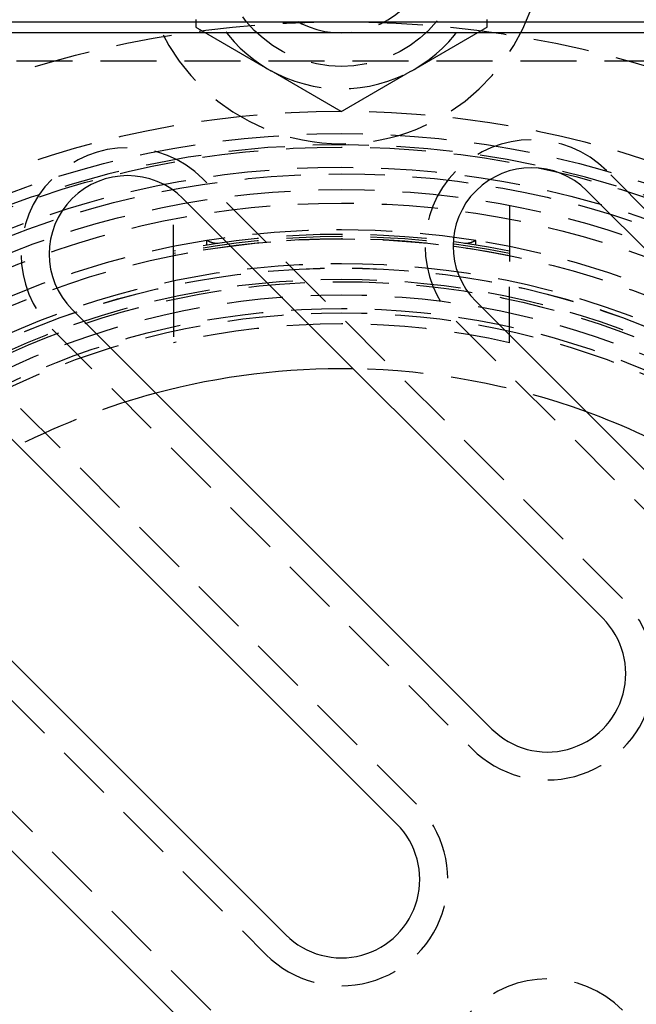
# Model space of a CAD drawing. Extents: x -146 to 496, y -346 to 382.
# Drawn here: x -14 to 13, y -196 to -152 of the extents above; entities that cross this region are included whole.
import ezdxf

# ---------------------------------------------------------------- set-up
doc = ezdxf.new("R2010")
doc.units = 0
doc.header["$LTSCALE"] = 10
doc.linetypes.add('VERDECKT', pattern=[0.375, 0.25, -0.125])
doc.layers.get('0').update_dxf_attribs({"linetype": 'CONTINUOUS'})
doc.layers.add('STEMPEL', color=3, linetype='CONTINUOUS')

# ---------------------------------------------------------------- blocks, each defined once
blk = doc.blocks.new('A$CC227EC3B')
at = {"color": 3, "linetype": 'CONTINUOUS'}
for p, q in [((-25.125, 47.5), (25.125, 47.5)), ((25.99493, 47), (-25.99493, 47)), ((-7.071068, 39.59798), (11.667262, 20.85965)), ((10.960155, 39.951533), (20.85965, 30.052038)), ((15.909903, 25.102291), (6.010408, 35.001786)), ((6.717514, 15.909903), (-12.020815, 34.648232)), ((-19.79899, 33.941125), (2.474874, 11.667262)), ((-2.474874, 6.717514), (-24.748737, 28.991378)), ((-28.991378, 24.748737), (-6.717514, 2.474874))]:
    blk.add_line(p, q, dxfattribs=at)
at = {"color": 1, "linetype": 'VERDECKT'}
for p, q in [((-44.5, 45.75), (44.5, 45.75)), ((12.551145, 21.743534), (-6.187184, 40.481863)), ((21.743534, 30.935922), (11.844039, 40.835417)), ((-7.5, 35.925478), (-7.5, 39.290584)), ((7.5, 39.290584), (7.5, 35.925478)), ((-6, 37.523326), (-6, 37.725853)), ((6, 37.523326), (6, 37.725853)), ((-7.5, 35.925478), (-7.5, 33.162479)), ((7.5, 33.162479), (7.5, 35.925478)), ((3.358757, 12.551145), (-18.915106, 34.825009)), ((5.126524, 34.117902), (15.026019, 24.218407)), ((-12.904699, 33.764349), (5.833631, 15.026019)), ((-25.632621, 28.107495), (-3.358757, 5.833631)), ((-5.833631, 3.358757), (-28.107495, 25.632621))]:
    blk.add_line(p, q, dxfattribs=at)
at = {"color": 1}
for points in [[(-6.5, 47.6041, 0), (-6.5, 47.5871, 0), (-6.5, 47.5701, 0), (-6.5, 47.5531, 0), (-6.5, 47.5361, 0), (-6.5, 47.5191, 0), (-6.5, 47.5021, 0), (-6.5, 47.4851, 0), (-6.5, 47.4681, 0), (-6.5, 47.4511, 0), (-6.5, 47.4341, 0), (-6.5, 47.4171, 0), (-6.5, 47.4001, 0), (-6.5, 47.3831, 0), (-6.5, 47.3661, 0), (-6.5, 47.3491, 0), (-6.5, 47.3321, 0), (-6.5, 47.3151, 0), (-6.5, 47.2982, 0), (-6.5, 47.2812, 0), (-6.5, 47.2642, 0), (-6.5, 47.2472, 0)], [(6.5, 47.2472, 0), (6.5, 47.2642, 0), (6.5, 47.2812, 0), (6.5, 47.2982, 0), (6.5, 47.3151, 0), (6.5, 47.3321, 0), (6.5, 47.3491, 0), (6.5, 47.3661, 0), (6.5, 47.3831, 0), (6.5, 47.4001, 0), (6.5, 47.4171, 0), (6.5, 47.4341, 0), (6.5, 47.4511, 0), (6.5, 47.4681, 0), (6.5, 47.4851, 0), (6.5, 47.5021, 0), (6.5, 47.5191, 0), (6.5, 47.5361, 0), (6.5, 47.5531, 0), (6.5, 47.5701, 0), (6.5, 47.5871, 0), (6.5, 47.6041, 0)], [(-6.5, 47.2472, 0), (-6.47441, 47.2324, 0), (-6.44882, 47.2177, 0), (-6.42323, 47.2029, 0), (-6.39764, 47.1881, 0), (-6.37205, 47.1733, 0), (-6.34646, 47.1586, 0), (-6.32087, 47.1438, 0), (-6.29528, 47.129, 0), (-6.26969, 47.1143, 0), (-6.24409, 47.0995, 0), (-6.2185, 47.0847, 0), (-6.19291, 47.0699, 0), (-6.16732, 47.0552, 0), (-6.14173, 47.0404, 0), (-6.11614, 47.0256, 0), (-6.09055, 47.0108, 0), (-6.06496, 46.9961, 0), (-6.03937, 46.9813, 0), (-6.01378, 46.9665, 0), (-5.98819, 46.9517, 0), (-5.9626, 46.937, 0), (-5.93701, 46.9222, 0), (-5.91142, 46.9074, 0), (-5.88583, 46.8926, 0), (-5.86024, 46.8779, 0), (-5.83465, 46.8631, 0), (-5.80906, 46.8483, 0), (-5.78346, 46.8335, 0), (-5.75787, 46.8188, 0), (-5.73228, 46.804, 0), (-5.70669, 46.7892, 0), (-5.6811, 46.7744, 0), (-5.65551, 46.7597, 0), (-5.62992, 46.7449, 0), (-5.60433, 46.7301, 0), (-5.57874, 46.7153, 0), (-5.55315, 46.7006, 0), (-5.52756, 46.6858, 0), (-5.50197, 46.671, 0), (-5.47638, 46.6562, 0), (-5.45079, 46.6415, 0), (-5.4252, 46.6267, 0), (-5.39961, 46.6119, 0), (-5.37402, 46.5971, 0), (-5.34843, 46.5824, 0), (-5.32283, 46.5676, 0), (-5.29724, 46.5528, 0), (-5.27165, 46.538, 0), (-5.24606, 46.5233, 0), (-5.22047, 46.5085, 0), (-5.19488, 46.4937, 0), (-5.16929, 46.4789, 0), (-5.1437, 46.4642, 0), (-5.11811, 46.4494, 0), (-5.09252, 46.4346, 0), (-5.06693, 46.4198, 0), (-5.04134, 46.4051, 0), (-5.01575, 46.3903, 0), (-4.99016, 46.3755, 0), (-4.96457, 46.3607, 0), (-4.93898, 46.346, 0), (-4.91339, 46.3312, 0), (-4.8878, 46.3164, 0), (-4.8622, 46.3016, 0), (-4.83661, 46.2869, 0), (-4.81102, 46.2721, 0), (-4.78543, 46.2573, 0), (-4.75984, 46.2425, 0), (-4.73425, 46.2278, 0), (-4.70866, 46.213, 0), (-4.68307, 46.1982, 0), (-4.65748, 46.1834, 0), (-4.63189, 46.1687, 0), (-4.6063, 46.1539, 0), (-4.58071, 46.1391, 0), (-4.55512, 46.1243, 0), (-4.52953, 46.1096, 0), (-4.50394, 46.0948, 0), (-4.47835, 46.08, 0), (-4.45276, 46.0652, 0), (-4.42717, 46.0505, 0), (-4.40157, 46.0357, 0), (-4.37598, 46.0209, 0), (-4.35039, 46.0061, 0), (-4.3248, 45.9914, 0), (-4.29921, 45.9766, 0), (-4.27362, 45.9618, 0), (-4.24803, 45.947, 0), (-4.22244, 45.9323, 0), (-4.19685, 45.9175, 0), (-4.17126, 45.9027, 0), (-4.14567, 45.8879, 0), (-4.12008, 45.8732, 0), (-4.09449, 45.8584, 0), (-4.0689, 45.8436, 0), (-4.04331, 45.8289, 0), (-4.01772, 45.8141, 0), (-3.99213, 45.7993, 0), (-3.96654, 45.7845, 0), (-3.94094, 45.7698, 0), (-3.91535, 45.755, 0), (-3.88976, 45.7402, 0), (-3.86417, 45.7254, 0), (-3.83858, 45.7107, 0), (-3.81299, 45.6959, 0), (-3.7874, 45.6811, 0), (-3.76181, 45.6663, 0), (-3.73622, 45.6516, 0), (-3.71063, 45.6368, 0), (-3.68504, 45.622, 0), (-3.65945, 45.6072, 0), (-3.63386, 45.5925, 0), (-3.60827, 45.5777, 0), (-3.58268, 45.5629, 0), (-3.55709, 45.5481, 0), (-3.5315, 45.5334, 0), (-3.50591, 45.5186, 0), (-3.48031, 45.5038, 0), (-3.45472, 45.489, 0), (-3.42913, 45.4743, 0), (-3.40354, 45.4595, 0), (-3.37795, 45.4447, 0), (-3.35236, 45.4299, 0), (-3.32677, 45.4152, 0), (-3.30118, 45.4004, 0), (-3.27559, 45.3856, 0), (-3.25, 45.3708, 0)], [(3.25, 45.3708, 0), (3.27559, 45.3856, 0), (3.30118, 45.4004, 0), (3.32677, 45.4152, 0), (3.35236, 45.4299, 0), (3.37795, 45.4447, 0), (3.40354, 45.4595, 0), (3.42913, 45.4743, 0), (3.45472, 45.489, 0), (3.48031, 45.5038, 0), (3.50591, 45.5186, 0), (3.5315, 45.5334, 0), (3.55709, 45.5481, 0), (3.58268, 45.5629, 0), (3.60827, 45.5777, 0), (3.63386, 45.5925, 0), (3.65945, 45.6072, 0), (3.68504, 45.622, 0), (3.71063, 45.6368, 0), (3.73622, 45.6516, 0), (3.76181, 45.6663, 0), (3.7874, 45.6811, 0), (3.81299, 45.6959, 0), (3.83858, 45.7107, 0), (3.86417, 45.7254, 0), (3.88976, 45.7402, 0), (3.91535, 45.755, 0), (3.94094, 45.7698, 0), (3.96654, 45.7845, 0), (3.99213, 45.7993, 0), (4.01772, 45.8141, 0), (4.04331, 45.8289, 0), (4.0689, 45.8436, 0), (4.09449, 45.8584, 0), (4.12008, 45.8732, 0), (4.14567, 45.8879, 0), (4.17126, 45.9027, 0), (4.19685, 45.9175, 0), (4.22244, 45.9323, 0), (4.24803, 45.947, 0), (4.27362, 45.9618, 0), (4.29921, 45.9766, 0), (4.3248, 45.9914, 0), (4.35039, 46.0061, 0), (4.37598, 46.0209, 0), (4.40157, 46.0357, 0), (4.42717, 46.0505, 0), (4.45276, 46.0652, 0), (4.47835, 46.08, 0), (4.50394, 46.0948, 0), (4.52953, 46.1096, 0), (4.55512, 46.1243, 0), (4.58071, 46.1391, 0), (4.6063, 46.1539, 0), (4.63189, 46.1687, 0), (4.65748, 46.1834, 0), (4.68307, 46.1982, 0), (4.70866, 46.213, 0), (4.73425, 46.2278, 0), (4.75984, 46.2425, 0), (4.78543, 46.2573, 0), (4.81102, 46.2721, 0), (4.83661, 46.2869, 0), (4.8622, 46.3016, 0), (4.8878, 46.3164, 0), (4.91339, 46.3312, 0), (4.93898, 46.346, 0), (4.96457, 46.3607, 0), (4.99016, 46.3755, 0), (5.01575, 46.3903, 0), (5.04134, 46.4051, 0), (5.06693, 46.4198, 0), (5.09252, 46.4346, 0), (5.11811, 46.4494, 0), (5.1437, 46.4642, 0), (5.16929, 46.4789, 0), (5.19488, 46.4937, 0), (5.22047, 46.5085, 0), (5.24606, 46.5233, 0), (5.27165, 46.538, 0), (5.29724, 46.5528, 0), (5.32283, 46.5676, 0), (5.34843, 46.5824, 0), (5.37402, 46.5971, 0), (5.39961, 46.6119, 0), (5.4252, 46.6267, 0), (5.45079, 46.6415, 0), (5.47638, 46.6562, 0), (5.50197, 46.671, 0), (5.52756, 46.6858, 0), (5.55315, 46.7006, 0), (5.57874, 46.7153, 0), (5.60433, 46.7301, 0), (5.62992, 46.7449, 0), (5.65551, 46.7597, 0), (5.6811, 46.7744, 0), (5.70669, 46.7892, 0), (5.73228, 46.804, 0), (5.75787, 46.8188, 0), (5.78346, 46.8335, 0), (5.80906, 46.8483, 0), (5.83465, 46.8631, 0), (5.86024, 46.8779, 0), (5.88583, 46.8926, 0), (5.91142, 46.9074, 0), (5.93701, 46.9222, 0), (5.9626, 46.937, 0), (5.98819, 46.9517, 0), (6.01378, 46.9665, 0), (6.03937, 46.9813, 0), (6.06496, 46.9961, 0), (6.09055, 47.0108, 0), (6.11614, 47.0256, 0), (6.14173, 47.0404, 0), (6.16732, 47.0552, 0), (6.19291, 47.0699, 0), (6.2185, 47.0847, 0), (6.24409, 47.0995, 0), (6.26969, 47.1143, 0), (6.29528, 47.129, 0), (6.32087, 47.1438, 0), (6.34646, 47.1586, 0), (6.37205, 47.1733, 0), (6.39764, 47.1881, 0), (6.42323, 47.2029, 0), (6.44882, 47.2177, 0), (6.47441, 47.2324, 0), (6.5, 47.2472, 0)], [(-3.25, 45.3708, 0), (-3.22441, 45.3561, 0), (-3.19882, 45.3413, 0), (-3.17323, 45.3265, 0), (-3.14764, 45.3117, 0), (-3.12205, 45.297, 0), (-3.09646, 45.2822, 0), (-3.07087, 45.2674, 0), (-3.04528, 45.2526, 0), (-3.01969, 45.2379, 0), (-2.99409, 45.2231, 0), (-2.9685, 45.2083, 0), (-2.94291, 45.1935, 0), (-2.91732, 45.1788, 0), (-2.89173, 45.164, 0), (-2.86614, 45.1492, 0), (-2.84055, 45.1344, 0), (-2.81496, 45.1197, 0), (-2.78937, 45.1049, 0), (-2.76378, 45.0901, 0), (-2.73819, 45.0753, 0), (-2.7126, 45.0606, 0), (-2.68701, 45.0458, 0), (-2.66142, 45.031, 0), (-2.63583, 45.0162, 0), (-2.61024, 45.0015, 0), (-2.58465, 44.9867, 0), (-2.55906, 44.9719, 0), (-2.53346, 44.9571, 0), (-2.50787, 44.9424, 0), (-2.48228, 44.9276, 0), (-2.45669, 44.9128, 0), (-2.4311, 44.898, 0), (-2.40551, 44.8833, 0), (-2.37992, 44.8685, 0), (-2.35433, 44.8537, 0), (-2.32874, 44.8389, 0), (-2.30315, 44.8242, 0), (-2.27756, 44.8094, 0), (-2.25197, 44.7946, 0), (-2.22638, 44.7798, 0), (-2.20079, 44.7651, 0), (-2.1752, 44.7503, 0), (-2.14961, 44.7355, 0), (-2.12402, 44.7207, 0), (-2.09843, 44.706, 0), (-2.07283, 44.6912, 0), (-2.04724, 44.6764, 0), (-2.02165, 44.6616, 0), (-1.99606, 44.6469, 0), (-1.97047, 44.6321, 0), (-1.94488, 44.6173, 0), (-1.91929, 44.6025, 0), (-1.8937, 44.5878, 0), (-1.86811, 44.573, 0), (-1.84252, 44.5582, 0), (-1.81693, 44.5435, 0), (-1.79134, 44.5287, 0), (-1.76575, 44.5139, 0), (-1.74016, 44.4991, 0), (-1.71457, 44.4844, 0), (-1.68898, 44.4696, 0), (-1.66339, 44.4548, 0), (-1.6378, 44.44, 0), (-1.6122, 44.4253, 0), (-1.58661, 44.4105, 0), (-1.56102, 44.3957, 0), (-1.53543, 44.3809, 0), (-1.50984, 44.3662, 0), (-1.48425, 44.3514, 0), (-1.45866, 44.3366, 0), (-1.43307, 44.3218, 0), (-1.40748, 44.3071, 0), (-1.38189, 44.2923, 0), (-1.3563, 44.2775, 0), (-1.33071, 44.2627, 0), (-1.30512, 44.248, 0), (-1.27953, 44.2332, 0), (-1.25394, 44.2184, 0), (-1.22835, 44.2036, 0), (-1.20276, 44.1889, 0), (-1.17717, 44.1741, 0), (-1.15157, 44.1593, 0), (-1.12598, 44.1445, 0), (-1.10039, 44.1298, 0), (-1.0748, 44.115, 0), (-1.04921, 44.1002, 0), (-1.02362, 44.0854, 0), (-0.998032, 44.0707, 0), (-0.972441, 44.0559, 0), (-0.94685, 44.0411, 0), (-0.92126, 44.0263, 0), (-0.895669, 44.0116, 0), (-0.870079, 43.9968, 0), (-0.844488, 43.982, 0), (-0.818898, 43.9672, 0), (-0.793307, 43.9525, 0), (-0.767717, 43.9377, 0), (-0.742126, 43.9229, 0), (-0.716535, 43.9081, 0), (-0.690945, 43.8934, 0), (-0.665354, 43.8786, 0), (-0.639764, 43.8638, 0), (-0.614173, 43.849, 0), (-0.588583, 43.8343, 0), (-0.562992, 43.8195, 0), (-0.537402, 43.8047, 0), (-0.511811, 43.7899, 0), (-0.48622, 43.7752, 0), (-0.46063, 43.7604, 0), (-0.435039, 43.7456, 0), (-0.409449, 43.7308, 0), (-0.383858, 43.7161, 0), (-0.358268, 43.7013, 0), (-0.332677, 43.6865, 0), (-0.307087, 43.6717, 0), (-0.281496, 43.657, 0), (-0.255906, 43.6422, 0), (-0.230315, 43.6274, 0), (-0.204724, 43.6126, 0), (-0.179134, 43.5979, 0), (-0.153543, 43.5831, 0), (-0.127953, 43.5683, 0), (-0.102362, 43.5535, 0), (-0.076772, 43.5388, 0), (-0.051181, 43.524, 0), (-0.025591, 43.5092, 0), (0, 43.4944, 0)], [(0, 43.4944, 0), (0.025591, 43.5092, 0), (0.051181, 43.524, 0), (0.076772, 43.5388, 0), (0.102362, 43.5535, 0), (0.127953, 43.5683, 0), (0.153543, 43.5831, 0), (0.179134, 43.5979, 0), (0.204724, 43.6126, 0), (0.230315, 43.6274, 0), (0.255906, 43.6422, 0), (0.281496, 43.657, 0), (0.307087, 43.6717, 0), (0.332677, 43.6865, 0), (0.358268, 43.7013, 0), (0.383858, 43.7161, 0), (0.409449, 43.7308, 0), (0.435039, 43.7456, 0), (0.46063, 43.7604, 0), (0.48622, 43.7752, 0), (0.511811, 43.7899, 0), (0.537402, 43.8047, 0), (0.562992, 43.8195, 0), (0.588583, 43.8343, 0), (0.614173, 43.849, 0), (0.639764, 43.8638, 0), (0.665354, 43.8786, 0), (0.690945, 43.8934, 0), (0.716535, 43.9081, 0), (0.742126, 43.9229, 0), (0.767717, 43.9377, 0), (0.793307, 43.9525, 0), (0.818898, 43.9672, 0), (0.844488, 43.982, 0), (0.870079, 43.9968, 0), (0.895669, 44.0116, 0), (0.92126, 44.0263, 0), (0.94685, 44.0411, 0), (0.972441, 44.0559, 0), (0.998031, 44.0707, 0), (1.02362, 44.0854, 0), (1.04921, 44.1002, 0), (1.0748, 44.115, 0), (1.10039, 44.1298, 0), (1.12598, 44.1445, 0), (1.15157, 44.1593, 0), (1.17717, 44.1741, 0), (1.20276, 44.1889, 0), (1.22835, 44.2036, 0), (1.25394, 44.2184, 0), (1.27953, 44.2332, 0), (1.30512, 44.248, 0), (1.33071, 44.2627, 0), (1.3563, 44.2775, 0), (1.38189, 44.2923, 0), (1.40748, 44.3071, 0), (1.43307, 44.3218, 0), (1.45866, 44.3366, 0), (1.48425, 44.3514, 0), (1.50984, 44.3662, 0), (1.53543, 44.3809, 0), (1.56102, 44.3957, 0), (1.58661, 44.4105, 0), (1.6122, 44.4253, 0), (1.6378, 44.44, 0), (1.66339, 44.4548, 0), (1.68898, 44.4696, 0), (1.71457, 44.4844, 0), (1.74016, 44.4991, 0), (1.76575, 44.5139, 0), (1.79134, 44.5287, 0), (1.81693, 44.5435, 0), (1.84252, 44.5582, 0), (1.86811, 44.573, 0), (1.8937, 44.5878, 0), (1.91929, 44.6025, 0), (1.94488, 44.6173, 0), (1.97047, 44.6321, 0), (1.99606, 44.6469, 0), (2.02165, 44.6616, 0), (2.04724, 44.6764, 0), (2.07283, 44.6912, 0), (2.09843, 44.706, 0), (2.12402, 44.7207, 0), (2.14961, 44.7355, 0), (2.1752, 44.7503, 0), (2.20079, 44.7651, 0), (2.22638, 44.7798, 0), (2.25197, 44.7946, 0), (2.27756, 44.8094, 0), (2.30315, 44.8242, 0), (2.32874, 44.8389, 0), (2.35433, 44.8537, 0), (2.37992, 44.8685, 0), (2.40551, 44.8833, 0), (2.4311, 44.898, 0), (2.45669, 44.9128, 0), (2.48228, 44.9276, 0), (2.50787, 44.9424, 0), (2.53346, 44.9571, 0), (2.55906, 44.9719, 0), (2.58465, 44.9867, 0), (2.61024, 45.0015, 0), (2.63583, 45.0162, 0), (2.66142, 45.031, 0), (2.68701, 45.0458, 0), (2.7126, 45.0606, 0), (2.73819, 45.0753, 0), (2.76378, 45.0901, 0), (2.78937, 45.1049, 0), (2.81496, 45.1197, 0), (2.84055, 45.1344, 0), (2.86614, 45.1492, 0), (2.89173, 45.164, 0), (2.91732, 45.1788, 0), (2.94291, 45.1935, 0), (2.9685, 45.2083, 0), (2.99409, 45.2231, 0), (3.01969, 45.2379, 0), (3.04528, 45.2526, 0), (3.07087, 45.2674, 0), (3.09646, 45.2822, 0), (3.12205, 45.297, 0), (3.14764, 45.3117, 0), (3.17323, 45.3265, 0), (3.19882, 45.3413, 0), (3.22441, 45.3561, 0), (3.25, 45.3708, 0)], [(-5.5, 37.5999, 0), (-5.50169, 37.5996, 0), (-5.50339, 37.5994, 0), (-5.50508, 37.5991, 0), (-5.50678, 37.5989, 0), (-5.50848, 37.5987, 0), (-5.51018, 37.5985, 0), (-5.51188, 37.5983, 0), (-5.51358, 37.5981, 0), (-5.51528, 37.5979, 0), (-5.51698, 37.5977, 0), (-5.51868, 37.5975, 0), (-5.52039, 37.5973, 0), (-5.52209, 37.5971, 0), (-5.5238, 37.5969, 0), (-5.52551, 37.5968, 0), (-5.52721, 37.5966, 0), (-5.52892, 37.5964, 0), (-5.53063, 37.5963, 0), (-5.53234, 37.5961, 0), (-5.53405, 37.596, 0), (-5.53577, 37.5958, 0), (-5.53748, 37.5957, 0), (-5.53919, 37.5956, 0), (-5.54091, 37.5955, 0), (-5.54262, 37.5954, 0), (-5.54434, 37.5952, 0), (-5.54606, 37.5951, 0), (-5.54777, 37.595, 0), (-5.54949, 37.5949, 0), (-5.55121, 37.5949, 0), (-5.55293, 37.5948, 0), (-5.55465, 37.5947, 0), (-5.55638, 37.5946, 0), (-5.5581, 37.5946, 0), (-5.55982, 37.5945, 0), (-5.56155, 37.5944, 0), (-5.56327, 37.5944, 0), (-5.565, 37.5944, 0), (-5.56672, 37.5943, 0), (-5.56845, 37.5943, 0), (-5.57017, 37.5943, 0), (-5.57189, 37.5942, 0), (-5.5736, 37.5942, 0), (-5.57532, 37.5942, 0), (-5.57703, 37.5942, 0), (-5.57875, 37.5942, 0), (-5.58046, 37.5942, 0), (-5.58217, 37.5942, 0), (-5.58388, 37.5942, 0), (-5.58558, 37.5943, 0), (-5.58729, 37.5943, 0), (-5.58899, 37.5943, 0), (-5.59069, 37.5944, 0), (-5.59239, 37.5944, 0), (-5.59409, 37.5944, 0), (-5.59578, 37.5945, 0), (-5.59748, 37.5946, 0), (-5.59917, 37.5946, 0), (-5.60086, 37.5947, 0), (-5.60255, 37.5948, 0), (-5.60424, 37.5948, 0), (-5.60592, 37.5949, 0), (-5.6076, 37.595, 0), (-5.60928, 37.5951, 0), (-5.61096, 37.5952, 0), (-5.61264, 37.5953, 0), (-5.61432, 37.5954, 0), (-5.61599, 37.5955, 0), (-5.61766, 37.5957, 0), (-5.61933, 37.5958, 0), (-5.621, 37.5959, 0), (-5.62267, 37.596, 0), (-5.62433, 37.5962, 0), (-5.62599, 37.5963, 0), (-5.62765, 37.5965, 0), (-5.62931, 37.5966, 0), (-5.63097, 37.5968, 0), (-5.63262, 37.5969, 0), (-5.63427, 37.5971, 0), (-5.63592, 37.5973, 0), (-5.63757, 37.5974, 0), (-5.63922, 37.5976, 0), (-5.64086, 37.5978, 0), (-5.6425, 37.598, 0), (-5.64414, 37.5982, 0), (-5.64578, 37.5984, 0), (-5.64742, 37.5986, 0), (-5.64905, 37.5988, 0), (-5.65068, 37.599, 0), (-5.65231, 37.5992, 0), (-5.65394, 37.5994, 0), (-5.65556, 37.5996, 0), (-5.65719, 37.5998, 0), (-5.65881, 37.6001, 0), (-5.66043, 37.6003, 0), (-5.66204, 37.6005, 0), (-5.66366, 37.6008, 0), (-5.66527, 37.601, 0), (-5.66688, 37.6013, 0), (-5.66849, 37.6015, 0), (-5.67009, 37.6018, 0), (-5.6717, 37.602, 0), (-5.6733, 37.6023, 0), (-5.6749, 37.6026, 0), (-5.67649, 37.6028, 0), (-5.67809, 37.6031, 0), (-5.67968, 37.6034, 0), (-5.68127, 37.6037, 0), (-5.68286, 37.604, 0), (-5.68444, 37.6042, 0), (-5.68603, 37.6045, 0), (-5.68761, 37.6048, 0), (-5.68918, 37.6051, 0), (-5.69076, 37.6054, 0), (-5.69233, 37.6057, 0), (-5.6939, 37.6061, 0), (-5.69547, 37.6064, 0), (-5.69704, 37.6067, 0), (-5.6986, 37.607, 0), (-5.70016, 37.6073, 0), (-5.70172, 37.6077, 0), (-5.70328, 37.608, 0), (-5.70483, 37.6083, 0), (-5.70638, 37.6087, 0), (-5.70793, 37.609, 0), (-5.70948, 37.6093, 0), (-5.71102, 37.6097, 0), (-5.71257, 37.61, 0), (-5.71411, 37.6104, 0), (-5.71565, 37.6107, 0), (-5.71718, 37.6111, 0), (-5.71872, 37.6115, 0), (-5.72025, 37.6118, 0), (-5.72178, 37.6122, 0), (-5.7233, 37.6126, 0), (-5.72483, 37.6129, 0), (-5.72635, 37.6133, 0), (-5.72787, 37.6137, 0), (-5.72939, 37.6141, 0), (-5.7309, 37.6145, 0), (-5.73242, 37.6148, 0), (-5.73393, 37.6152, 0), (-5.73543, 37.6156, 0), (-5.73694, 37.616, 0), (-5.73844, 37.6164, 0), (-5.73994, 37.6168, 0), (-5.74144, 37.6172, 0), (-5.74294, 37.6176, 0), (-5.74443, 37.618, 0), (-5.74592, 37.6184, 0), (-5.74741, 37.6189, 0), (-5.74889, 37.6193, 0), (-5.75038, 37.6197, 0), (-5.75186, 37.6201, 0), (-5.75334, 37.6205, 0), (-5.75481, 37.621, 0), (-5.75628, 37.6214, 0), (-5.75775, 37.6218, 0), (-5.75922, 37.6222, 0), (-5.76069, 37.6227, 0), (-5.76215, 37.6231, 0), (-5.76361, 37.6235, 0), (-5.76506, 37.624, 0), (-5.76652, 37.6244, 0), (-5.76797, 37.6249, 0), (-5.76941, 37.6253, 0), (-5.77086, 37.6258, 0), (-5.7723, 37.6262, 0), (-5.77374, 37.6267, 0), (-5.77518, 37.6271, 0), (-5.77661, 37.6276, 0), (-5.77804, 37.628, 0), (-5.77947, 37.6285, 0), (-5.7809, 37.6289, 0), (-5.78232, 37.6294, 0), (-5.78374, 37.6299, 0), (-5.78515, 37.6303, 0), (-5.78657, 37.6308, 0), (-5.78798, 37.6313, 0), (-5.78939, 37.6317, 0), (-5.79079, 37.6322, 0), (-5.79219, 37.6327, 0), (-5.79359, 37.6332, 0), (-5.79498, 37.6336, 0), (-5.79638, 37.6341, 0), (-5.79777, 37.6346, 0), (-5.79915, 37.6351, 0), (-5.80053, 37.6355, 0), (-5.80191, 37.636, 0), (-5.80329, 37.6365, 0), (-5.80466, 37.637, 0), (-5.80603, 37.6375, 0), (-5.8074, 37.638, 0), (-5.80876, 37.6385, 0), (-5.81012, 37.6389, 0), (-5.81148, 37.6394, 0), (-5.81284, 37.6399, 0), (-5.81419, 37.6404, 0), (-5.81553, 37.6409, 0), (-5.81688, 37.6414, 0), (-5.81822, 37.6419, 0), (-5.81956, 37.6424, 0), (-5.82089, 37.6429, 0), (-5.82222, 37.6434, 0), (-5.82355, 37.6439, 0), (-5.82487, 37.6444, 0), (-5.82619, 37.6449, 0), (-5.82751, 37.6454, 0), (-5.82882, 37.6459, 0), (-5.83013, 37.6464, 0), (-5.83144, 37.6469, 0), (-5.83274, 37.6474, 0), (-5.83404, 37.6479, 0), (-5.83533, 37.6484, 0), (-5.83663, 37.6489, 0), (-5.83792, 37.6494, 0), (-5.8392, 37.6499, 0), (-5.84048, 37.6504, 0), (-5.84176, 37.6509, 0), (-5.84303, 37.6514, 0), (-5.8443, 37.652, 0), (-5.84557, 37.6525, 0), (-5.84683, 37.653, 0), (-5.84809, 37.6535, 0), (-5.84935, 37.654, 0), (-5.8506, 37.6545, 0), (-5.85185, 37.655, 0), (-5.85309, 37.6555, 0), (-5.85433, 37.656, 0), (-5.85557, 37.6565, 0), (-5.8568, 37.657, 0), (-5.85803, 37.6575, 0), (-5.85926, 37.6581, 0), (-5.86048, 37.6586, 0), (-5.8617, 37.6591, 0), (-5.86291, 37.6596, 0), (-5.86412, 37.6601, 0), (-5.86532, 37.6606, 0), (-5.86652, 37.6611, 0), (-5.86772, 37.6616, 0), (-5.86891, 37.6621, 0), (-5.8701, 37.6626, 0), (-5.87128, 37.6631, 0), (-5.87246, 37.6636, 0), (-5.87363, 37.6641, 0), (-5.8748, 37.6646, 0), (-5.87596, 37.6651, 0), (-5.87712, 37.6656, 0), (-5.87827, 37.6661, 0), (-5.87942, 37.6666, 0), (-5.88057, 37.6671, 0), (-5.88171, 37.6676, 0), (-5.88285, 37.6681, 0), (-5.88398, 37.6686, 0), (-5.8851, 37.6691, 0), (-5.88623, 37.6696, 0), (-5.88734, 37.6701, 0), (-5.88846, 37.6706, 0), (-5.88957, 37.6711, 0), (-5.89067, 37.6716, 0), (-5.89177, 37.6721, 0), (-5.89286, 37.6726, 0), (-5.89395, 37.6731, 0), (-5.89504, 37.6736, 0), (-5.89612, 37.6741, 0), (-5.89719, 37.6745, 0), (-5.89826, 37.675, 0), (-5.89933, 37.6755, 0), (-5.90039, 37.676, 0), (-5.90144, 37.6765, 0), (-5.90249, 37.677, 0), (-5.90354, 37.6774, 0), (-5.90458, 37.6779, 0), (-5.90562, 37.6784, 0), (-5.90665, 37.6789, 0), (-5.90768, 37.6794, 0), (-5.9087, 37.6798, 0), (-5.90971, 37.6803, 0), (-5.91073, 37.6808, 0), (-5.91173, 37.6812, 0), (-5.91273, 37.6817, 0), (-5.91373, 37.6822, 0), (-5.91472, 37.6826, 0), (-5.91571, 37.6831, 0), (-5.91669, 37.6836, 0), (-5.91767, 37.684, 0), (-5.91864, 37.6845, 0), (-5.91961, 37.6849, 0), (-5.92057, 37.6854, 0), (-5.92153, 37.6859, 0), (-5.92248, 37.6863, 0), (-5.92342, 37.6868, 0), (-5.92436, 37.6872, 0), (-5.9253, 37.6877, 0), (-5.92623, 37.6881, 0), (-5.92716, 37.6886, 0), (-5.92808, 37.689, 0), (-5.92899, 37.6894, 0), (-5.9299, 37.6899, 0), (-5.93081, 37.6903, 0), (-5.93171, 37.6908, 0), (-5.9326, 37.6912, 0), (-5.93349, 37.6916, 0), (-5.93438, 37.6921, 0), (-5.93526, 37.6925, 0), (-5.93613, 37.6929, 0), (-5.937, 37.6934, 0), (-5.93786, 37.6938, 0), (-5.93872, 37.6942, 0), (-5.93957, 37.6946, 0), (-5.94042, 37.695, 0), (-5.94126, 37.6955, 0), (-5.9421, 37.6959, 0), (-5.94293, 37.6963, 0), (-5.94375, 37.6967, 0), (-5.94457, 37.6971, 0), (-5.94539, 37.6975, 0), (-5.9462, 37.6979, 0), (-5.947, 37.6983, 0), (-5.9478, 37.6987, 0), (-5.94859, 37.6991, 0), (-5.94938, 37.6995, 0), (-5.95016, 37.6999, 0), (-5.95094, 37.7003, 0), (-5.95171, 37.7007, 0), (-5.95248, 37.7011, 0), (-5.95324, 37.7014, 0), (-5.95399, 37.7018, 0), (-5.95474, 37.7022, 0), (-5.95548, 37.7026, 0), (-5.95622, 37.703, 0), (-5.95695, 37.7033, 0), (-5.95768, 37.7037, 0), (-5.9584, 37.7041, 0), (-5.95911, 37.7044, 0), (-5.95982, 37.7048, 0), (-5.96053, 37.7051, 0), (-5.96123, 37.7055, 0), (-5.96192, 37.7059, 0), (-5.96261, 37.7062, 0), (-5.96329, 37.7066, 0), (-5.96396, 37.7069, 0), (-5.96463, 37.7072, 0), (-5.96529, 37.7076, 0), (-5.96595, 37.7079, 0), (-5.9666, 37.7083, 0), (-5.96725, 37.7086, 0), (-5.96789, 37.7089, 0), (-5.96852, 37.7092, 0), (-5.96915, 37.7096, 0), (-5.96977, 37.7099, 0), (-5.97039, 37.7102, 0), (-5.97099, 37.7105, 0), (-5.9716, 37.7108, 0), (-5.97219, 37.7111, 0), (-5.97279, 37.7114, 0), (-5.97337, 37.7117, 0), (-5.97395, 37.712, 0), (-5.97452, 37.7123, 0), (-5.97509, 37.7126, 0), (-5.97565, 37.7129, 0), (-5.9762, 37.7132, 0), (-5.97675, 37.7135, 0), (-5.97729, 37.7138, 0), (-5.97783, 37.7141, 0), (-5.97836, 37.7143, 0), (-5.97888, 37.7146, 0), (-5.9794, 37.7149, 0), (-5.97991, 37.7152, 0), (-5.98041, 37.7154, 0), (-5.98091, 37.7157, 0), (-5.9814, 37.7159, 0), (-5.98189, 37.7162, 0), (-5.98237, 37.7165, 0), (-5.98284, 37.7167, 0), (-5.98331, 37.7169, 0), (-5.98377, 37.7172, 0), (-5.98423, 37.7174, 0), (-5.98467, 37.7177, 0), (-5.98512, 37.7179, 0), (-5.98555, 37.7181, 0), (-5.98598, 37.7184, 0), (-5.98641, 37.7186, 0), (-5.98682, 37.7188, 0), (-5.98723, 37.719, 0), (-5.98764, 37.7192, 0), (-5.98804, 37.7194, 0), (-5.98843, 37.7197, 0), (-5.98881, 37.7199, 0), (-5.98919, 37.7201, 0), (-5.98956, 37.7203, 0), (-5.98993, 37.7205, 0), (-5.99029, 37.7206, 0), (-5.99064, 37.7208, 0), (-5.99099, 37.721, 0), (-5.99133, 37.7212, 0), (-5.99167, 37.7214, 0), (-5.99199, 37.7216, 0), (-5.99231, 37.7217, 0), (-5.99263, 37.7219, 0), (-5.99294, 37.7221, 0), (-5.99324, 37.7222, 0), (-5.99354, 37.7224, 0), (-5.99382, 37.7225, 0), (-5.99411, 37.7227, 0), (-5.99438, 37.7228, 0), (-5.99465, 37.723, 0), (-5.99492, 37.7231, 0), (-5.99517, 37.7233, 0), (-5.99542, 37.7234, 0), (-5.99567, 37.7235, 0), (-5.9959, 37.7236, 0), (-5.99613, 37.7238, 0), (-5.99636, 37.7239, 0), (-5.99657, 37.724, 0), (-5.99678, 37.7241, 0), (-5.99699, 37.7242, 0), (-5.99719, 37.7243, 0), (-5.99738, 37.7244, 0), (-5.99756, 37.7245, 0), (-5.99774, 37.7246, 0), (-5.99791, 37.7247, 0), (-5.99807, 37.7248, 0), (-5.99823, 37.7249, 0), (-5.99838, 37.725, 0), (-5.99853, 37.7251, 0), (-5.99866, 37.7251, 0), (-5.99879, 37.7252, 0), (-5.99892, 37.7253, 0), (-5.99903, 37.7253, 0), (-5.99914, 37.7254, 0), (-5.99925, 37.7254, 0), (-5.99935, 37.7255, 0), (-5.99944, 37.7255, 0), (-5.99952, 37.7256, 0), (-5.9996, 37.7256, 0), (-5.99967, 37.7257, 0), (-5.99973, 37.7257, 0), (-5.99979, 37.7257, 0), (-5.99984, 37.7258, 0), (-5.99988, 37.7258, 0), (-5.99992, 37.7258, 0), (-5.99995, 37.7258, 0), (-5.99997, 37.7258, 0), (-5.99999, 37.7258, 0), (-6, 37.7259, 0), (-6, 37.7259, 0)], [(6, 37.7259, 0), (6, 37.7259, 0), (5.99999, 37.7258, 0), (5.99997, 37.7258, 0), (5.99995, 37.7258, 0), (5.99992, 37.7258, 0), (5.99988, 37.7258, 0), (5.99984, 37.7258, 0), (5.99979, 37.7257, 0), (5.99973, 37.7257, 0), (5.99967, 37.7257, 0), (5.9996, 37.7256, 0), (5.99952, 37.7256, 0), (5.99944, 37.7255, 0), (5.99935, 37.7255, 0), (5.99926, 37.7254, 0), (5.99915, 37.7254, 0), (5.99904, 37.7253, 0), (5.99893, 37.7253, 0), (5.99881, 37.7252, 0), (5.99868, 37.7251, 0), (5.99854, 37.7251, 0), (5.9984, 37.725, 0), (5.99825, 37.7249, 0), (5.99809, 37.7248, 0), (5.99793, 37.7247, 0), (5.99776, 37.7246, 0), (5.99759, 37.7246, 0), (5.99741, 37.7245, 0), (5.99722, 37.7244, 0), (5.99702, 37.7242, 0), (5.99682, 37.7241, 0), (5.99661, 37.724, 0), (5.9964, 37.7239, 0), (5.99617, 37.7238, 0), (5.99595, 37.7237, 0), (5.99571, 37.7235, 0), (5.99547, 37.7234, 0), (5.99522, 37.7233, 0), (5.99497, 37.7231, 0), (5.9947, 37.723, 0), (5.99444, 37.7229, 0), (5.99416, 37.7227, 0), (5.99388, 37.7226, 0), (5.9936, 37.7224, 0), (5.9933, 37.7223, 0), (5.993, 37.7221, 0), (5.9927, 37.7219, 0), (5.99238, 37.7218, 0), (5.99207, 37.7216, 0), (5.99174, 37.7214, 0), (5.99141, 37.7212, 0), (5.99107, 37.7211, 0), (5.99073, 37.7209, 0), (5.99038, 37.7207, 0), (5.99002, 37.7205, 0), (5.98966, 37.7203, 0), (5.98929, 37.7201, 0), (5.98891, 37.7199, 0), (5.98853, 37.7197, 0), (5.98814, 37.7195, 0), (5.98775, 37.7193, 0), (5.98735, 37.7191, 0), (5.98694, 37.7189, 0), (5.98652, 37.7186, 0), (5.9861, 37.7184, 0), (5.98568, 37.7182, 0), (5.98525, 37.718, 0), (5.98481, 37.7177, 0), (5.98436, 37.7175, 0), (5.98391, 37.7173, 0), (5.98346, 37.717, 0), (5.98299, 37.7168, 0), (5.98252, 37.7165, 0), (5.98205, 37.7163, 0), (5.98157, 37.716, 0), (5.98108, 37.7158, 0), (5.98059, 37.7155, 0), (5.98009, 37.7152, 0), (5.97958, 37.715, 0), (5.97907, 37.7147, 0), (5.97855, 37.7144, 0), (5.97802, 37.7142, 0), (5.97749, 37.7139, 0), (5.97696, 37.7136, 0), (5.97641, 37.7133, 0), (5.97587, 37.713, 0), (5.97531, 37.7128, 0), (5.97475, 37.7125, 0), (5.97418, 37.7122, 0), (5.97361, 37.7119, 0), (5.97303, 37.7116, 0), (5.97245, 37.7113, 0), (5.97185, 37.711, 0), (5.97126, 37.7106, 0), (5.97065, 37.7103, 0), (5.97005, 37.71, 0), (5.96943, 37.7097, 0), (5.96881, 37.7094, 0), (5.96818, 37.7091, 0), (5.96755, 37.7087, 0), (5.96691, 37.7084, 0), (5.96627, 37.7081, 0), (5.96562, 37.7077, 0), (5.96496, 37.7074, 0), (5.9643, 37.7071, 0), (5.96363, 37.7067, 0), (5.96295, 37.7064, 0), (5.96227, 37.706, 0), (5.96159, 37.7057, 0), (5.9609, 37.7053, 0), (5.9602, 37.705, 0), (5.9595, 37.7046, 0), (5.95879, 37.7043, 0), (5.95807, 37.7039, 0), (5.95735, 37.7035, 0), (5.95662, 37.7032, 0), (5.95589, 37.7028, 0), (5.95515, 37.7024, 0), (5.95441, 37.702, 0), (5.95366, 37.7017, 0), (5.95291, 37.7013, 0), (5.95215, 37.7009, 0), (5.95138, 37.7005, 0), (5.95061, 37.7001, 0), (5.94984, 37.6997, 0), (5.94905, 37.6993, 0), (5.94827, 37.6989, 0), (5.94747, 37.6986, 0), (5.94668, 37.6982, 0), (5.94587, 37.6978, 0), (5.94506, 37.6973, 0), (5.94425, 37.6969, 0), (5.94343, 37.6965, 0), (5.94261, 37.6961, 0), (5.94178, 37.6957, 0), (5.94094, 37.6953, 0), (5.9401, 37.6949, 0), (5.93925, 37.6945, 0), (5.9384, 37.694, 0), (5.93755, 37.6936, 0), (5.93668, 37.6932, 0), (5.93582, 37.6928, 0), (5.93494, 37.6923, 0), (5.93407, 37.6919, 0), (5.93318, 37.6915, 0), (5.9323, 37.6911, 0), (5.9314, 37.6906, 0), (5.9305, 37.6902, 0), (5.9296, 37.6897, 0), (5.92869, 37.6893, 0), (5.92778, 37.6889, 0), (5.92686, 37.6884, 0), (5.92594, 37.688, 0), (5.92501, 37.6875, 0), (5.92407, 37.6871, 0), (5.92313, 37.6866, 0), (5.92219, 37.6862, 0), (5.92124, 37.6857, 0), (5.92028, 37.6853, 0), (5.91933, 37.6848, 0), (5.91836, 37.6844, 0), (5.91739, 37.6839, 0), (5.91642, 37.6834, 0), (5.91544, 37.683, 0), (5.91445, 37.6825, 0), (5.91346, 37.682, 0), (5.91247, 37.6816, 0), (5.91147, 37.6811, 0), (5.91047, 37.6806, 0), (5.90946, 37.6802, 0), (5.90844, 37.6797, 0), (5.90743, 37.6792, 0), (5.9064, 37.6787, 0), (5.90537, 37.6783, 0), (5.90434, 37.6778, 0), (5.9033, 37.6773, 0), (5.90226, 37.6768, 0), (5.90121, 37.6764, 0), (5.90016, 37.6759, 0), (5.8991, 37.6754, 0), (5.89804, 37.6749, 0), (5.89697, 37.6744, 0), (5.8959, 37.6739, 0), (5.89483, 37.6735, 0), (5.89375, 37.673, 0), (5.89266, 37.6725, 0), (5.89157, 37.672, 0), (5.89048, 37.6715, 0), (5.88938, 37.671, 0), (5.88827, 37.6705, 0), (5.88716, 37.67, 0), (5.88605, 37.6695, 0), (5.88493, 37.669, 0), (5.88381, 37.6685, 0), (5.88268, 37.6681, 0), (5.88155, 37.6676, 0), (5.88042, 37.6671, 0), (5.87927, 37.6666, 0), (5.87813, 37.6661, 0), (5.87698, 37.6656, 0), (5.87583, 37.6651, 0), (5.87467, 37.6646, 0), (5.8735, 37.6641, 0), (5.87234, 37.6636, 0), (5.87116, 37.6631, 0), (5.86999, 37.6626, 0), (5.86881, 37.6621, 0), (5.86762, 37.6616, 0), (5.86643, 37.6611, 0), (5.86524, 37.6605, 0), (5.86404, 37.66, 0), (5.86284, 37.6595, 0), (5.86163, 37.659, 0), (5.86042, 37.6585, 0), (5.8592, 37.658, 0), (5.85798, 37.6575, 0), (5.85676, 37.657, 0), (5.85553, 37.6565, 0), (5.85429, 37.656, 0), (5.85306, 37.6555, 0), (5.85182, 37.655, 0), (5.85057, 37.6545, 0), (5.84932, 37.654, 0), (5.84806, 37.6535, 0), (5.84681, 37.653, 0), (5.84554, 37.6525, 0), (5.84428, 37.6519, 0), (5.84301, 37.6514, 0), (5.84173, 37.6509, 0), (5.84045, 37.6504, 0), (5.83917, 37.6499, 0), (5.83788, 37.6494, 0), (5.83659, 37.6489, 0), (5.8353, 37.6484, 0), (5.834, 37.6479, 0), (5.8327, 37.6474, 0), (5.8314, 37.6469, 0), (5.83009, 37.6464, 0), (5.82878, 37.6459, 0), (5.82746, 37.6454, 0), (5.82614, 37.6449, 0), (5.82482, 37.6444, 0), (5.82349, 37.6439, 0), (5.82216, 37.6434, 0), (5.82083, 37.6429, 0), (5.81949, 37.6424, 0), (5.81815, 37.6419, 0), (5.81681, 37.6414, 0), (5.81546, 37.6409, 0), (5.81411, 37.6404, 0), (5.81276, 37.6399, 0), (5.8114, 37.6394, 0), (5.81004, 37.6389, 0), (5.80867, 37.6384, 0), (5.80731, 37.6379, 0), (5.80593, 37.6375, 0), (5.80456, 37.637, 0), (5.80318, 37.6365, 0), (5.8018, 37.636, 0), (5.80042, 37.6355, 0), (5.79903, 37.635, 0), (5.79764, 37.6345, 0), (5.79624, 37.6341, 0), (5.79485, 37.6336, 0), (5.79345, 37.6331, 0), (5.79204, 37.6326, 0), (5.79064, 37.6322, 0), (5.78923, 37.6317, 0), (5.78781, 37.6312, 0), (5.7864, 37.6307, 0), (5.78498, 37.6303, 0), (5.78355, 37.6298, 0), (5.78213, 37.6293, 0), (5.7807, 37.6289, 0), (5.77927, 37.6284, 0), (5.77783, 37.628, 0), (5.77639, 37.6275, 0), (5.77495, 37.627, 0), (5.77351, 37.6266, 0), (5.77206, 37.6261, 0), (5.77061, 37.6257, 0), (5.76916, 37.6252, 0), (5.7677, 37.6248, 0), (5.76624, 37.6243, 0), (5.76478, 37.6239, 0), (5.76332, 37.6235, 0), (5.76185, 37.623, 0), (5.76038, 37.6226, 0), (5.75891, 37.6221, 0), (5.75743, 37.6217, 0), (5.75595, 37.6213, 0), (5.75447, 37.6209, 0), (5.75299, 37.6204, 0), (5.7515, 37.62, 0), (5.75001, 37.6196, 0), (5.74851, 37.6192, 0), (5.74702, 37.6187, 0), (5.74552, 37.6183, 0), (5.74402, 37.6179, 0), (5.74252, 37.6175, 0), (5.74101, 37.6171, 0), (5.7395, 37.6167, 0), (5.73799, 37.6163, 0), (5.73647, 37.6159, 0), (5.73496, 37.6155, 0), (5.73344, 37.6151, 0), (5.73191, 37.6147, 0), (5.73039, 37.6143, 0), (5.72886, 37.6139, 0), (5.72733, 37.6136, 0), (5.7258, 37.6132, 0), (5.72427, 37.6128, 0), (5.72273, 37.6124, 0), (5.72119, 37.6121, 0), (5.71965, 37.6117, 0), (5.7181, 37.6113, 0), (5.71655, 37.611, 0), (5.715, 37.6106, 0), (5.71345, 37.6102, 0), (5.7119, 37.6099, 0), (5.71034, 37.6095, 0), (5.70878, 37.6092, 0), (5.70722, 37.6088, 0), (5.70565, 37.6085, 0), (5.70409, 37.6082, 0), (5.70252, 37.6078, 0), (5.70095, 37.6075, 0), (5.69938, 37.6072, 0), (5.6978, 37.6068, 0), (5.69622, 37.6065, 0), (5.69464, 37.6062, 0), (5.69306, 37.6059, 0), (5.69148, 37.6056, 0), (5.68989, 37.6053, 0), (5.6883, 37.605, 0), (5.68671, 37.6047, 0), (5.68512, 37.6044, 0), (5.68352, 37.6041, 0), (5.68192, 37.6038, 0), (5.68032, 37.6035, 0), (5.67872, 37.6032, 0), (5.67712, 37.6029, 0), (5.67551, 37.6027, 0), (5.67391, 37.6024, 0), (5.6723, 37.6021, 0), (5.67068, 37.6019, 0), (5.66907, 37.6016, 0), (5.66746, 37.6013, 0), (5.66584, 37.6011, 0), (5.66422, 37.6009, 0), (5.6626, 37.6006, 0), (5.66097, 37.6004, 0), (5.65935, 37.6001, 0), (5.65772, 37.5999, 0), (5.65609, 37.5997, 0), (5.65446, 37.5995, 0), (5.65282, 37.5992, 0), (5.65119, 37.599, 0), (5.64955, 37.5988, 0), (5.64791, 37.5986, 0), (5.64627, 37.5984, 0), (5.64463, 37.5982, 0), (5.64298, 37.598, 0), (5.64134, 37.5978, 0), (5.63969, 37.5977, 0), (5.63804, 37.5975, 0), (5.63638, 37.5973, 0), (5.63473, 37.5971, 0), (5.63307, 37.597, 0), (5.63142, 37.5968, 0), (5.62976, 37.5966, 0), (5.6281, 37.5965, 0), (5.62643, 37.5963, 0), (5.62477, 37.5962, 0), (5.6231, 37.5961, 0), (5.62143, 37.5959, 0), (5.61976, 37.5958, 0), (5.61809, 37.5957, 0), (5.61641, 37.5956, 0), (5.61474, 37.5954, 0), (5.61306, 37.5953, 0), (5.61138, 37.5952, 0), (5.6097, 37.5951, 0), (5.60802, 37.595, 0), (5.60634, 37.595, 0), (5.60465, 37.5949, 0), (5.60296, 37.5948, 0), (5.60127, 37.5947, 0), (5.59958, 37.5946, 0), (5.59789, 37.5946, 0), (5.5962, 37.5945, 0), (5.5945, 37.5945, 0), (5.5928, 37.5944, 0), (5.59111, 37.5944, 0), (5.5894, 37.5943, 0), (5.5877, 37.5943, 0), (5.586, 37.5943, 0), (5.58429, 37.5942, 0), (5.58259, 37.5942, 0), (5.58088, 37.5942, 0), (5.57917, 37.5942, 0), (5.57746, 37.5942, 0), (5.57575, 37.5942, 0), (5.57403, 37.5942, 0), (5.57231, 37.5942, 0), (5.5706, 37.5943, 0), (5.56888, 37.5943, 0), (5.56716, 37.5943, 0), (5.56544, 37.5943, 0), (5.56371, 37.5944, 0), (5.56199, 37.5944, 0), (5.56026, 37.5945, 0), (5.55854, 37.5945, 0), (5.55681, 37.5946, 0), (5.55508, 37.5947, 0), (5.55334, 37.5948, 0), (5.55161, 37.5948, 0), (5.54988, 37.5949, 0), (5.54814, 37.595, 0), (5.54641, 37.5951, 0), (5.54468, 37.5952, 0), (5.54295, 37.5953, 0), (5.54122, 37.5954, 0), (5.53949, 37.5956, 0), (5.53776, 37.5957, 0), (5.53603, 37.5958, 0), (5.53431, 37.596, 0), (5.53258, 37.5961, 0), (5.53086, 37.5963, 0), (5.52913, 37.5964, 0), (5.52741, 37.5966, 0), (5.52569, 37.5967, 0), (5.52397, 37.5969, 0), (5.52225, 37.5971, 0), (5.52053, 37.5973, 0), (5.51882, 37.5975, 0), (5.5171, 37.5976, 0), (5.51539, 37.5978, 0), (5.51367, 37.598, 0), (5.51196, 37.5983, 0), (5.51025, 37.5985, 0), (5.50854, 37.5987, 0), (5.50683, 37.5989, 0), (5.50512, 37.5991, 0), (5.50341, 37.5994, 0), (5.50171, 37.5996, 0), (5.5, 37.5999, 0)]]:
    blk.add_polyline3d(points, dxfattribs=at)
at = {"color": 3, "linetype": 'CONTINUOUS'}
for radius in [146, 92.5, 91.494339]:
    blk.add_circle((0, 0), radius, dxfattribs=at)
at = {"color": 1, "linetype": 'VERDECKT'}
for centre, radius in [((0, 0), 75), ((0, 0), 66.568452), ((0, 0), 65.562791), ((0, 0), 65), ((0, 51), 5.5), ((0, 0), 53.5), ((0, 0), 47.5), ((0, 0), 43.5), ((0, 0), 42.5), ((0, 0), 41.900086), ((0, 0), 41.9), ((0, 0), 41), ((0, 0), 40.700086), ((0, 0), 40.7), ((0, 0), 40), ((0, 0), 39.4), ((0, 0), 37.8), ((0, 0), 36.7), ((0, 0), 36.5), ((0, 0), 36.496232), ((0, 0), 36), ((0, 0), 35.887579), ((0, 0), 35.3), ((0, 0), 34.692146), ((0, 0), 34.5)]:
    blk.add_circle(centre, radius, dxfattribs=at)
for centre, radius, start, end in [((0, 51), 8.95, 183.2025489, 356.7974511), ((0, 51), 6.5, 184.4117258, 240), ((0, 51), 4, 187.1807558, 352.8192442), ((0, 51), 6.5, 300, 355.5882742), ((0, 51), 6.5, 240, 300), ((8.485281, 37.476659), 4.75, 45, 225), ((0, 0), 42, 325.5618175, 124.4381825), ((-9.545942, 37.123106), 4.75, 45, 225), ((0, 0), 38, 78.6168865, 101.3831135), ((0, 0), 37.9, 78.5864488, 101.4135512), ((0, 0), 38.2, 80.9632431, 99.0367569), ((0, 0), 38.2, 99.0367569, 170.9632431), ((0, 0), 37.8, 78.5558467, 101.4441533), ((0, 0), 38.2, 9.0367569, 80.9632431), ((0, 0), 34, 77.2564148, 102.7435852), ((0, 0), 32, 70.0078332, 89.0486257), ((0, 0), 32, 105, 116.7900431), ((9.192388, 18.384776), 4.75, 225, 45), ((0, 9.192388), 4.75, 225, 45), ((9.192388, 0), 4.75, 45, 225)]:
    blk.add_arc(centre, radius, start, end, dxfattribs=at)
at = {"color": 3, "linetype": 'CONTINUOUS'}
for centre, radius, start, end in [((0, 0), 91, 153.14970592, 266.85029408), ((8.485281, 37.476659), 3.5, 45, 225), ((0, 0), 91, 273.14970592, 26.85029408), ((-9.545942, 37.123106), 3.5, 45, 225), ((0, 0), 89, 153.22055964, 266.77944036), ((0, 0), 89, 273.22055964, 26.77944036), ((0, 0), 32, 89.0486257, 105), ((0, 0), 32, 50.4877584, 70.0078332), ((9.192388, 18.384776), 3.5, 225, 45), ((0, 9.192388), 3.5, 225, 45)]:
    blk.add_arc(centre, radius, start, end, dxfattribs=at)

msp = doc.modelspace()

# ---------------------------------------------------------------- block references
at = {"layer": 'STEMPEL'}
msp.add_blockref('A$CC227EC3B', (0, -200), dxfattribs=at)

doc.saveas('drawing.dxf')
